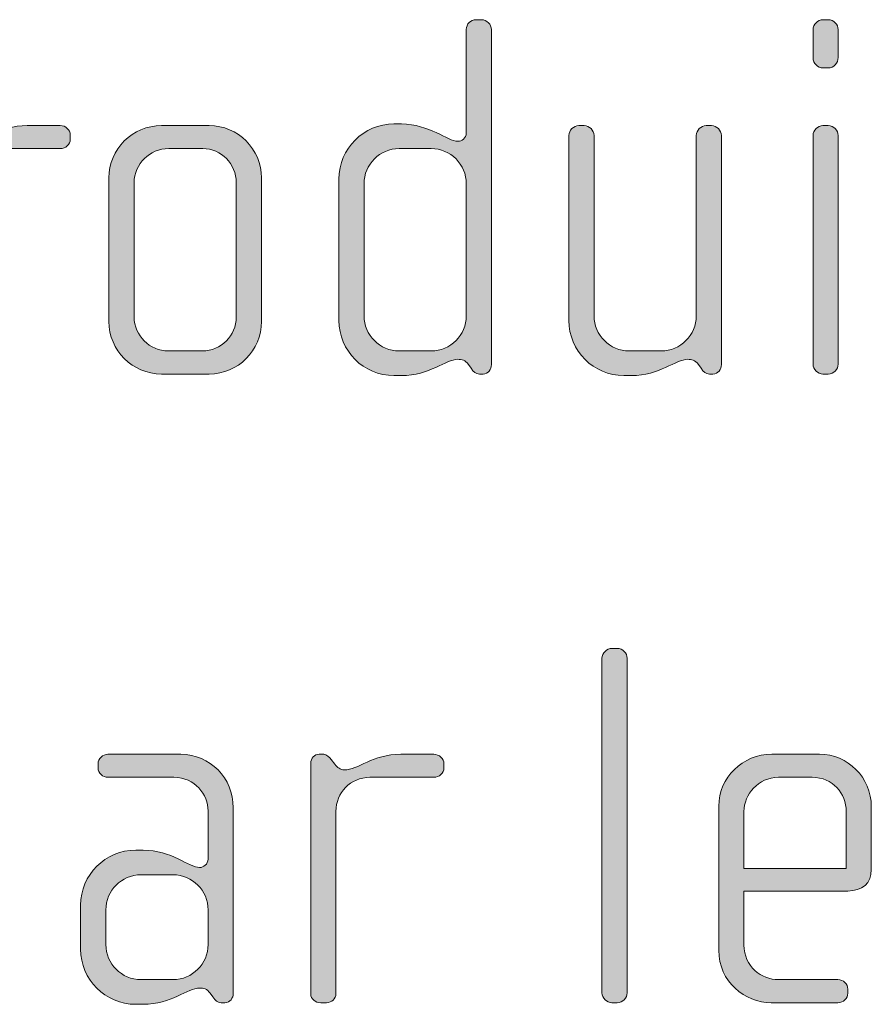
# Model space of a CAD drawing. Units: inches. Extents: x 6 to 184, y -291 to 306.
# Drawn here: x 158 to 162, y -254 to -249 of the extents above; entities that cross this region are included whole.
import ezdxf

# ---------------------------------------------------------------- set-up
doc = ezdxf.new("R2010")
doc.units = ezdxf.units.IN
doc.header["$MEASUREMENT"] = 0
doc.layers.add('Layer 1', color=7, linetype='Continuous')

msp = doc.modelspace()

# ---------------------------------------------------------------- hatches: boundary and pattern name
at = {"layer": 'Layer 1', "true_color": 0x231f20}
h = msp.add_hatch(color=179, dxfattribs=at)
h.dxf.hatch_style = 2
edge = h.paths.add_edge_path()
edge.add_spline(control_points=[(160.5139, -251.0848), (160.5139, -251.0848), (160.4967, -251.0848), (160.4967, -251.0848), (160.4794, -251.0848), (160.4698, -251.0748), (160.4574, -251.0579), (160.4574, -251.0579), (160.445, -251.0403), (160.445, -251.0403), (160.4298, -251.0179), (160.4126, -251.0155), (160.3954, -251.0155), (160.3385, -251.0155), (160.2621, -251.0923), (160.1287, -251.0923), (160.1287, -251.0923), (160.0939, -251.0923), (160.0939, -251.0923), (159.951, -251.0923), (159.8345, -250.9759), (159.8345, -250.8326), (159.8345, -250.8326), (159.8345, -250.1656), (159.8345, -250.1656), (159.8345, -250.0223), (159.951, -249.9062), (160.0939, -249.9062), (160.0939, -249.9062), (160.1287, -249.9062), (160.1287, -249.9062), (160.2621, -249.9062), (160.3458, -249.9878), (160.3954, -249.9878), (160.4126, -249.9878), (160.435, -249.973), (160.435, -249.9482), (160.435, -249.9482), (160.435, -249.4614), (160.435, -249.4614), (160.435, -249.4346), (160.4546, -249.4146), (160.4818, -249.4146), (160.4818, -249.4146), (160.5067, -249.4146), (160.5067, -249.4146), (160.5311, -249.4146), (160.5535, -249.4366), (160.5535, -249.4614), (160.5535, -249.4614), (160.5535, -251.0403), (160.5535, -251.0403), (160.5535, -251.0627), (160.5387, -251.0848), (160.5139, -251.0848)], knot_values=[0, 0, 0, 0, 1, 1, 1, 2, 2, 2, 3, 3, 3, 4, 4, 4, 5, 5, 5, 6, 6, 6, 7, 7, 7, 8, 8, 8, 9, 9, 9, 10, 10, 10, 11, 11, 11, 12, 12, 12, 13, 13, 13, 14, 14, 14, 15, 15, 15, 16, 16, 16, 17, 17, 17, 18, 18, 18, 18], degree=3, periodic=1)
edge = h.paths.add_edge_path()
edge.add_spline(control_points=[(160.435, -250.188), (160.435, -250.0964), (160.3609, -250.0223), (160.2693, -250.0223), (160.2693, -250.0223), (160.1187, -250.0223), (160.1187, -250.0223), (160.0274, -250.0223), (159.953, -250.0964), (159.953, -250.188), (159.953, -250.188), (159.953, -250.8105), (159.953, -250.8105), (159.953, -250.9018), (160.0274, -250.9759), (160.1187, -250.9759), (160.1187, -250.9759), (160.2693, -250.9759), (160.2693, -250.9759), (160.3609, -250.9759), (160.435, -250.9018), (160.435, -250.8105), (160.435, -250.8105), (160.435, -250.188), (160.435, -250.188)], knot_values=[0, 0, 0, 0, 1, 1, 1, 2, 2, 2, 3, 3, 3, 4, 4, 4, 5, 5, 5, 6, 6, 6, 7, 7, 7, 8, 8, 8, 8], degree=3, periodic=1)
h = msp.add_hatch(color=179, dxfattribs=at)
h.dxf.hatch_style = 2
edge = h.paths.add_edge_path()
edge.add_spline(control_points=[(162.141, -249.642), (162.141, -249.642), (162.1162, -249.642), (162.1162, -249.642), (162.0917, -249.642), (162.0693, -249.6196), (162.0693, -249.5948), (162.0693, -249.5948), (162.0693, -249.4614), (162.0693, -249.4614), (162.0693, -249.4366), (162.0917, -249.4146), (162.1162, -249.4146), (162.1162, -249.4146), (162.141, -249.4146), (162.141, -249.4146), (162.1655, -249.4146), (162.1879, -249.4366), (162.1879, -249.4614), (162.1879, -249.4614), (162.1879, -249.5923), (162.1879, -249.5923), (162.1879, -249.6196), (162.1655, -249.642), (162.141, -249.642)], knot_values=[0, 0, 0, 0, 1, 1, 1, 2, 2, 2, 3, 3, 3, 4, 4, 4, 5, 5, 5, 6, 6, 6, 7, 7, 7, 8, 8, 8, 8], degree=3, periodic=1)
edge = h.paths.add_edge_path()
edge.add_spline(control_points=[(162.141, -251.0848), (162.141, -251.0848), (162.1162, -251.0848), (162.1162, -251.0848), (162.0917, -251.0848), (162.0693, -251.0627), (162.0693, -251.0379), (162.0693, -251.0379), (162.0693, -249.9606), (162.0693, -249.9606), (162.0693, -249.9358), (162.0917, -249.9138), (162.1162, -249.9138), (162.1162, -249.9138), (162.141, -249.9138), (162.141, -249.9138), (162.1655, -249.9138), (162.1879, -249.9358), (162.1879, -249.9606), (162.1879, -249.9606), (162.1879, -251.0379), (162.1879, -251.0379), (162.1879, -251.0627), (162.1655, -251.0848), (162.141, -251.0848)], knot_values=[0, 0, 0, 0, 1, 1, 1, 2, 2, 2, 3, 3, 3, 4, 4, 4, 5, 5, 5, 6, 6, 6, 7, 7, 7, 8, 8, 8, 8], degree=3, periodic=1)
h = msp.add_hatch(color=179, dxfattribs=at)
h.dxf.hatch_style = 2
edge = h.paths.add_edge_path()
edge.add_spline(control_points=[(158.5209, -250.0223), (158.5209, -250.0223), (158.2195, -250.0223), (158.2195, -250.0223), (158.1278, -250.0223), (158.0589, -250.0964), (158.0589, -250.1828), (158.0589, -250.1828), (158.0589, -251.0427), (158.0589, -251.0427), (158.0589, -251.0651), (158.0389, -251.0848), (158.0145, -251.0848), (158.0145, -251.0848), (157.9873, -251.0848), (157.9873, -251.0848), (157.9625, -251.0848), (157.9404, -251.0675), (157.9404, -251.0427), (157.9404, -251.0427), (157.9404, -249.9555), (157.9404, -249.9555), (157.9404, -249.9334), (157.9576, -249.9138), (157.9797, -249.9138), (157.9797, -249.9138), (158.0021, -249.9138), (158.0021, -249.9138), (158.0145, -249.9138), (158.0293, -249.9286), (158.0369, -249.9382), (158.0369, -249.9382), (158.0541, -249.9606), (158.0541, -249.9606), (158.0665, -249.9754), (158.081, -249.9878), (158.0982, -249.9878), (158.1626, -249.9878), (158.2319, -249.9138), (158.3652, -249.9138), (158.3652, -249.9138), (158.5209, -249.9138), (158.5209, -249.9138), (158.5457, -249.9138), (158.5681, -249.9334), (158.5681, -249.9582), (158.5681, -249.9582), (158.5681, -249.9779), (158.5681, -249.9779), (158.5681, -250.0027), (158.5457, -250.0223), (158.5209, -250.0223)], knot_values=[0, 0, 0, 0, 1, 1, 1, 2, 2, 2, 3, 3, 3, 4, 4, 4, 5, 5, 5, 6, 6, 6, 7, 7, 7, 8, 8, 8, 9, 9, 9, 10, 10, 10, 11, 11, 11, 12, 12, 12, 13, 13, 13, 14, 14, 14, 15, 15, 15, 16, 16, 16, 17, 17, 17, 17], degree=3, periodic=1)
h = msp.add_hatch(color=179, dxfattribs=at)
h.dxf.hatch_style = 2
edge = h.paths.add_edge_path()
edge.add_spline(control_points=[(159.2223, -251.0848), (159.2223, -251.0848), (158.9974, -251.0848), (158.9974, -251.0848), (158.8616, -251.0848), (158.7503, -250.9735), (158.7503, -250.8377), (158.7503, -250.8377), (158.7503, -250.1608), (158.7503, -250.1608), (158.7503, -250.0247), (158.8616, -249.9138), (158.9974, -249.9138), (158.9974, -249.9138), (159.2223, -249.9138), (159.2223, -249.9138), (159.3605, -249.9138), (159.4693, -250.0247), (159.4693, -250.1608), (159.4693, -250.1608), (159.4693, -250.8377), (159.4693, -250.8377), (159.4693, -250.9735), (159.3605, -251.0848), (159.2223, -251.0848)], knot_values=[0, 0, 0, 0, 1, 1, 1, 2, 2, 2, 3, 3, 3, 4, 4, 4, 5, 5, 5, 6, 6, 6, 7, 7, 7, 8, 8, 8, 8], degree=3, periodic=1)
edge = h.paths.add_edge_path()
edge.add_spline(control_points=[(159.3508, -250.1828), (159.3508, -250.094), (159.2792, -250.0223), (159.1927, -250.0223), (159.1927, -250.0223), (159.0322, -250.0223), (159.0322, -250.0223), (158.9429, -250.0223), (158.8692, -250.094), (158.8692, -250.1828), (158.8692, -250.1828), (158.8692, -250.8154), (158.8692, -250.8154), (158.8692, -250.9042), (158.9429, -250.9759), (159.0297, -250.9759), (159.0297, -250.9759), (159.1903, -250.9759), (159.1903, -250.9759), (159.2792, -250.9759), (159.3508, -250.9042), (159.3508, -250.8154), (159.3508, -250.8154), (159.3508, -250.1828), (159.3508, -250.1828)], knot_values=[0, 0, 0, 0, 1, 1, 1, 2, 2, 2, 3, 3, 3, 4, 4, 4, 5, 5, 5, 6, 6, 6, 7, 7, 7, 8, 8, 8, 8], degree=3, periodic=1)
h = msp.add_hatch(color=179, dxfattribs=at)
h.dxf.hatch_style = 2
edge = h.paths.add_edge_path()
edge.add_spline(control_points=[(161.5977, -251.0848), (161.5977, -251.0848), (161.5805, -251.0848), (161.5805, -251.0848), (161.5633, -251.0848), (161.5536, -251.0748), (161.5412, -251.0579), (161.5412, -251.0579), (161.5288, -251.0403), (161.5288, -251.0403), (161.5137, -251.0179), (161.4964, -251.0155), (161.4792, -251.0155), (161.4224, -251.0155), (161.3459, -251.0923), (161.2126, -251.0923), (161.2126, -251.0923), (161.1778, -251.0923), (161.1778, -251.0923), (161.0348, -251.0923), (160.9183, -250.9759), (160.9183, -250.8326), (160.9183, -250.8326), (160.9183, -249.9606), (160.9183, -249.9606), (160.9183, -249.9358), (160.9404, -249.9138), (160.9652, -249.9138), (160.9652, -249.9138), (160.99, -249.9138), (160.99, -249.9138), (161.0148, -249.9138), (161.0369, -249.9358), (161.0369, -249.9606), (161.0369, -249.9606), (161.0369, -250.8105), (161.0369, -250.8105), (161.0369, -250.9018), (161.1113, -250.9759), (161.2026, -250.9759), (161.2026, -250.9759), (161.3531, -250.9759), (161.3531, -250.9759), (161.4448, -250.9759), (161.5188, -250.9018), (161.5188, -250.8105), (161.5188, -250.8105), (161.5188, -249.9606), (161.5188, -249.9606), (161.5188, -249.9358), (161.5412, -249.9138), (161.5657, -249.9138), (161.5657, -249.9138), (161.5905, -249.9138), (161.5905, -249.9138), (161.6149, -249.9138), (161.6373, -249.9358), (161.6373, -249.9606), (161.6373, -249.9606), (161.6373, -251.0403), (161.6373, -251.0403), (161.6373, -251.0627), (161.6225, -251.0848), (161.5977, -251.0848)], knot_values=[0, 0, 0, 0, 1, 1, 1, 2, 2, 2, 3, 3, 3, 4, 4, 4, 5, 5, 5, 6, 6, 6, 7, 7, 7, 8, 8, 8, 9, 9, 9, 10, 10, 10, 11, 11, 11, 12, 12, 12, 13, 13, 13, 14, 14, 14, 15, 15, 15, 16, 16, 16, 17, 17, 17, 18, 18, 18, 19, 19, 19, 20, 20, 20, 21, 21, 21, 21], degree=3, periodic=1)
h = msp.add_hatch(color=179, dxfattribs=at)
h.dxf.hatch_style = 2
edge = h.paths.add_edge_path()
edge.add_spline(control_points=[(161.1461, -254.0482), (161.1461, -254.0482), (161.1213, -254.0482), (161.1213, -254.0482), (161.0968, -254.0482), (161.0744, -254.0258), (161.0744, -254.0014), (161.0744, -254.0014), (161.0744, -252.4249), (161.0744, -252.4249), (161.0744, -252.4001), (161.0968, -252.378), (161.1213, -252.378), (161.1213, -252.378), (161.1461, -252.378), (161.1461, -252.378), (161.1733, -252.378), (161.1929, -252.4001), (161.1929, -252.4249), (161.1929, -252.4249), (161.1929, -254.0014), (161.1929, -254.0014), (161.1929, -254.0258), (161.1733, -254.0482), (161.1461, -254.0482)], knot_values=[0, 0, 0, 0, 1, 1, 1, 2, 2, 2, 3, 3, 3, 4, 4, 4, 5, 5, 5, 6, 6, 6, 7, 7, 7, 8, 8, 8, 8], degree=3, periodic=1)
h = msp.add_hatch(color=179, dxfattribs=at)
h.dxf.hatch_style = 2
edge = h.paths.add_edge_path()
edge.add_spline(control_points=[(159.2967, -254.0482), (159.2967, -254.0482), (159.2792, -254.0482), (159.2792, -254.0482), (159.2619, -254.0482), (159.2523, -254.0382), (159.2399, -254.021), (159.2399, -254.021), (159.2275, -254.0038), (159.2275, -254.0038), (159.2127, -253.9814), (159.1955, -253.979), (159.1779, -253.979), (159.1214, -253.979), (159.0449, -254.0558), (158.9112, -254.0558), (158.9112, -254.0558), (158.8768, -254.0558), (158.8768, -254.0558), (158.7335, -254.0558), (158.617, -253.9394), (158.617, -253.7961), (158.617, -253.7961), (158.617, -253.5887), (158.617, -253.5887), (158.617, -253.4453), (158.7335, -253.3292), (158.8768, -253.3292), (158.8768, -253.3292), (158.9112, -253.3292), (158.9112, -253.3292), (159.0449, -253.3292), (159.1286, -253.4109), (159.1779, -253.4109), (159.1955, -253.4109), (159.2178, -253.3961), (159.2178, -253.3713), (159.2178, -253.3713), (159.2178, -253.1439), (159.2178, -253.1439), (159.2178, -253.0674), (159.1558, -252.9858), (159.057, -252.9858), (159.057, -252.9858), (158.7459, -252.9858), (158.7459, -252.9858), (158.7211, -252.9858), (158.699, -252.9661), (158.699, -252.9413), (158.699, -252.9413), (158.699, -252.9217), (158.699, -252.9217), (158.699, -252.8969), (158.7211, -252.8772), (158.7459, -252.8772), (158.7459, -252.8772), (159.089, -252.8772), (159.089, -252.8772), (159.2275, -252.8772), (159.3364, -252.9906), (159.3364, -253.1291), (159.3364, -253.1291), (159.3364, -254.0038), (159.3364, -254.0038), (159.3364, -254.0258), (159.3212, -254.0482), (159.2967, -254.0482)], knot_values=[0, 0, 0, 0, 1, 1, 1, 2, 2, 2, 3, 3, 3, 4, 4, 4, 5, 5, 5, 6, 6, 6, 7, 7, 7, 8, 8, 8, 9, 9, 9, 10, 10, 10, 11, 11, 11, 12, 12, 12, 13, 13, 13, 14, 14, 14, 15, 15, 15, 16, 16, 16, 17, 17, 17, 18, 18, 18, 19, 19, 19, 20, 20, 20, 21, 21, 21, 22, 22, 22, 22], degree=3, periodic=1)
edge = h.paths.add_edge_path()
edge.add_spline(control_points=[(159.2178, -253.611), (159.2178, -253.5194), (159.1434, -253.4453), (159.0521, -253.4453), (159.0521, -253.4453), (158.9016, -253.4453), (158.9016, -253.4453), (158.8099, -253.4453), (158.7359, -253.5194), (158.7359, -253.611), (158.7359, -253.611), (158.7359, -253.774), (158.7359, -253.774), (158.7359, -253.8653), (158.8099, -253.9394), (158.9016, -253.9394), (158.9016, -253.9394), (159.0521, -253.9394), (159.0521, -253.9394), (159.1434, -253.9394), (159.2178, -253.8653), (159.2178, -253.774), (159.2178, -253.774), (159.2178, -253.611), (159.2178, -253.611)], knot_values=[0, 0, 0, 0, 1, 1, 1, 2, 2, 2, 3, 3, 3, 4, 4, 4, 5, 5, 5, 6, 6, 6, 7, 7, 7, 8, 8, 8, 8], degree=3, periodic=1)
h = msp.add_hatch(color=179, dxfattribs=at)
h.dxf.hatch_style = 2
edge = h.paths.add_edge_path()
edge.add_spline(control_points=[(160.282, -252.9858), (160.282, -252.9858), (159.9806, -252.9858), (159.9806, -252.9858), (159.8889, -252.9858), (159.82, -253.0598), (159.82, -253.1463), (159.82, -253.1463), (159.82, -254.0062), (159.82, -254.0062), (159.82, -254.0286), (159.8001, -254.0482), (159.7756, -254.0482), (159.7756, -254.0482), (159.7484, -254.0482), (159.7484, -254.0482), (159.7236, -254.0482), (159.7015, -254.031), (159.7015, -254.0062), (159.7015, -254.0062), (159.7015, -252.9189), (159.7015, -252.9189), (159.7015, -252.8969), (159.7188, -252.8772), (159.7408, -252.8772), (159.7408, -252.8772), (159.7632, -252.8772), (159.7632, -252.8772), (159.7756, -252.8772), (159.7904, -252.8921), (159.798, -252.9017), (159.798, -252.9017), (159.8152, -252.9241), (159.8152, -252.9241), (159.8276, -252.9389), (159.8421, -252.9513), (159.8593, -252.9513), (159.9237, -252.9513), (159.993, -252.8772), (160.1263, -252.8772), (160.1263, -252.8772), (160.282, -252.8772), (160.282, -252.8772), (160.3068, -252.8772), (160.3292, -252.8969), (160.3292, -252.9217), (160.3292, -252.9217), (160.3292, -252.9413), (160.3292, -252.9413), (160.3292, -252.9661), (160.3068, -252.9858), (160.282, -252.9858)], knot_values=[0, 0, 0, 0, 1, 1, 1, 2, 2, 2, 3, 3, 3, 4, 4, 4, 5, 5, 5, 6, 6, 6, 7, 7, 7, 8, 8, 8, 9, 9, 9, 10, 10, 10, 11, 11, 11, 12, 12, 12, 13, 13, 13, 14, 14, 14, 15, 15, 15, 16, 16, 16, 17, 17, 17, 17], degree=3, periodic=1)
h = msp.add_hatch(color=179, dxfattribs=at)
h.dxf.hatch_style = 2
edge = h.paths.add_edge_path()
edge.add_spline(control_points=[(162.233, -253.5218), (162.233, -253.5218), (161.7438, -253.5218), (161.7438, -253.5218), (161.7438, -253.5218), (161.7438, -253.7764), (161.7438, -253.7764), (161.7438, -253.8777), (161.8251, -253.9394), (161.9067, -253.9394), (161.9067, -253.9394), (162.1858, -253.9394), (162.1858, -253.9394), (162.213, -253.9394), (162.233, -253.9593), (162.233, -253.9842), (162.233, -253.9842), (162.233, -254.0038), (162.233, -254.0038), (162.233, -254.0286), (162.213, -254.0482), (162.1858, -254.0482), (162.1858, -254.0482), (161.8719, -254.0482), (161.8719, -254.0482), (161.7486, -254.0482), (161.6249, -253.9494), (161.6249, -253.8012), (161.6249, -253.8012), (161.6249, -253.1218), (161.6249, -253.1218), (161.6249, -252.9858), (161.7386, -252.8772), (161.8747, -252.8772), (161.8747, -252.8772), (162.0993, -252.8772), (162.0993, -252.8772), (162.233, -252.8772), (162.3439, -252.9858), (162.3439, -253.1243), (162.3439, -253.1243), (162.3439, -253.4205), (162.3439, -253.4205), (162.3439, -253.485), (162.3019, -253.5218), (162.233, -253.5218)], knot_values=[0, 0, 0, 0, 1, 1, 1, 2, 2, 2, 3, 3, 3, 4, 4, 4, 5, 5, 5, 6, 6, 6, 7, 7, 7, 8, 8, 8, 9, 9, 9, 10, 10, 10, 11, 11, 11, 12, 12, 12, 13, 13, 13, 14, 14, 14, 15, 15, 15, 15], degree=3, periodic=1)
edge = h.paths.add_edge_path()
edge.add_spline(control_points=[(162.2254, -253.1463), (162.2254, -253.0622), (162.1634, -252.9858), (162.0649, -252.9858), (162.0649, -252.9858), (161.9067, -252.9858), (161.9067, -252.9858), (161.8103, -252.9858), (161.7438, -253.0674), (161.7438, -253.1463), (161.7438, -253.1463), (161.7438, -253.4157), (161.7438, -253.4157), (161.7438, -253.4157), (162.2254, -253.4157), (162.2254, -253.4157), (162.2254, -253.4157), (162.2254, -253.1463), (162.2254, -253.1463)], knot_values=[0, 0, 0, 0, 1, 1, 1, 2, 2, 2, 3, 3, 3, 4, 4, 4, 5, 5, 5, 6, 6, 6, 6], degree=3, periodic=1)

# ---------------------------------------------------------------- linework, layer by layer
at = {"layer": 'Layer 1', "lineweight": 0}
for points, knots in [([(160.5139, -251.0848), (160.5139, -251.0848), (160.4967, -251.0848), (160.4967, -251.0848), (160.4794, -251.0848), (160.4698, -251.0748), (160.4574, -251.0579), (160.4574, -251.0579), (160.445, -251.0403), (160.445, -251.0403), (160.4298, -251.0179), (160.4126, -251.0155), (160.3954, -251.0155), (160.3385, -251.0155), (160.2621, -251.0923), (160.1287, -251.0923), (160.1287, -251.0923), (160.0939, -251.0923), (160.0939, -251.0923), (159.951, -251.0923), (159.8345, -250.9759), (159.8345, -250.8326), (159.8345, -250.8326), (159.8345, -250.1656), (159.8345, -250.1656), (159.8345, -250.0223), (159.951, -249.9062), (160.0939, -249.9062), (160.0939, -249.9062), (160.1287, -249.9062), (160.1287, -249.9062), (160.2621, -249.9062), (160.3458, -249.9878), (160.3954, -249.9878), (160.4126, -249.9878), (160.435, -249.973), (160.435, -249.9482), (160.435, -249.9482), (160.435, -249.4614), (160.435, -249.4614), (160.435, -249.4346), (160.4546, -249.4146), (160.4818, -249.4146), (160.4818, -249.4146), (160.5067, -249.4146), (160.5067, -249.4146), (160.5311, -249.4146), (160.5535, -249.4366), (160.5535, -249.4614), (160.5535, -249.4614), (160.5535, -251.0403), (160.5535, -251.0403), (160.5535, -251.0627), (160.5387, -251.0848), (160.5139, -251.0848)], [0, 0, 0, 0, 1, 1, 1, 2, 2, 2, 3, 3, 3, 4, 4, 4, 5, 5, 5, 6, 6, 6, 7, 7, 7, 8, 8, 8, 9, 9, 9, 10, 10, 10, 11, 11, 11, 12, 12, 12, 13, 13, 13, 14, 14, 14, 15, 15, 15, 16, 16, 16, 17, 17, 17, 18, 18, 18, 18]), ([(162.141, -249.642), (162.141, -249.642), (162.1162, -249.642), (162.1162, -249.642), (162.0917, -249.642), (162.0693, -249.6196), (162.0693, -249.5948), (162.0693, -249.5948), (162.0693, -249.4614), (162.0693, -249.4614), (162.0693, -249.4366), (162.0917, -249.4146), (162.1162, -249.4146), (162.1162, -249.4146), (162.141, -249.4146), (162.141, -249.4146), (162.1655, -249.4146), (162.1879, -249.4366), (162.1879, -249.4614), (162.1879, -249.4614), (162.1879, -249.5923), (162.1879, -249.5923), (162.1879, -249.6196), (162.1655, -249.642), (162.141, -249.642)], [0, 0, 0, 0, 1, 1, 1, 2, 2, 2, 3, 3, 3, 4, 4, 4, 5, 5, 5, 6, 6, 6, 7, 7, 7, 8, 8, 8, 8]), ([(158.5209, -250.0223), (158.5209, -250.0223), (158.2195, -250.0223), (158.2195, -250.0223), (158.1278, -250.0223), (158.0589, -250.0964), (158.0589, -250.1828), (158.0589, -250.1828), (158.0589, -251.0427), (158.0589, -251.0427), (158.0589, -251.0651), (158.0389, -251.0848), (158.0145, -251.0848), (158.0145, -251.0848), (157.9873, -251.0848), (157.9873, -251.0848), (157.9625, -251.0848), (157.9404, -251.0675), (157.9404, -251.0427), (157.9404, -251.0427), (157.9404, -249.9555), (157.9404, -249.9555), (157.9404, -249.9334), (157.9576, -249.9138), (157.9797, -249.9138), (157.9797, -249.9138), (158.0021, -249.9138), (158.0021, -249.9138), (158.0145, -249.9138), (158.0293, -249.9286), (158.0369, -249.9382), (158.0369, -249.9382), (158.0541, -249.9606), (158.0541, -249.9606), (158.0665, -249.9754), (158.081, -249.9878), (158.0982, -249.9878), (158.1626, -249.9878), (158.2319, -249.9138), (158.3652, -249.9138), (158.3652, -249.9138), (158.5209, -249.9138), (158.5209, -249.9138), (158.5457, -249.9138), (158.5681, -249.9334), (158.5681, -249.9582), (158.5681, -249.9582), (158.5681, -249.9779), (158.5681, -249.9779), (158.5681, -250.0027), (158.5457, -250.0223), (158.5209, -250.0223)], [0, 0, 0, 0, 1, 1, 1, 2, 2, 2, 3, 3, 3, 4, 4, 4, 5, 5, 5, 6, 6, 6, 7, 7, 7, 8, 8, 8, 9, 9, 9, 10, 10, 10, 11, 11, 11, 12, 12, 12, 13, 13, 13, 14, 14, 14, 15, 15, 15, 16, 16, 16, 17, 17, 17, 17]), ([(159.2223, -251.0848), (159.2223, -251.0848), (158.9974, -251.0848), (158.9974, -251.0848), (158.8616, -251.0848), (158.7503, -250.9735), (158.7503, -250.8377), (158.7503, -250.8377), (158.7503, -250.1608), (158.7503, -250.1608), (158.7503, -250.0247), (158.8616, -249.9138), (158.9974, -249.9138), (158.9974, -249.9138), (159.2223, -249.9138), (159.2223, -249.9138), (159.3605, -249.9138), (159.4693, -250.0247), (159.4693, -250.1608), (159.4693, -250.1608), (159.4693, -250.8377), (159.4693, -250.8377), (159.4693, -250.9735), (159.3605, -251.0848), (159.2223, -251.0848)], [0, 0, 0, 0, 1, 1, 1, 2, 2, 2, 3, 3, 3, 4, 4, 4, 5, 5, 5, 6, 6, 6, 7, 7, 7, 8, 8, 8, 8]), ([(161.5977, -251.0848), (161.5977, -251.0848), (161.5805, -251.0848), (161.5805, -251.0848), (161.5633, -251.0848), (161.5536, -251.0748), (161.5412, -251.0579), (161.5412, -251.0579), (161.5288, -251.0403), (161.5288, -251.0403), (161.5137, -251.0179), (161.4964, -251.0155), (161.4792, -251.0155), (161.4224, -251.0155), (161.3459, -251.0923), (161.2126, -251.0923), (161.2126, -251.0923), (161.1778, -251.0923), (161.1778, -251.0923), (161.0348, -251.0923), (160.9183, -250.9759), (160.9183, -250.8326), (160.9183, -250.8326), (160.9183, -249.9606), (160.9183, -249.9606), (160.9183, -249.9358), (160.9404, -249.9138), (160.9652, -249.9138), (160.9652, -249.9138), (160.99, -249.9138), (160.99, -249.9138), (161.0148, -249.9138), (161.0369, -249.9358), (161.0369, -249.9606), (161.0369, -249.9606), (161.0369, -250.8105), (161.0369, -250.8105), (161.0369, -250.9018), (161.1113, -250.9759), (161.2026, -250.9759), (161.2026, -250.9759), (161.3531, -250.9759), (161.3531, -250.9759), (161.4448, -250.9759), (161.5188, -250.9018), (161.5188, -250.8105), (161.5188, -250.8105), (161.5188, -249.9606), (161.5188, -249.9606), (161.5188, -249.9358), (161.5412, -249.9138), (161.5657, -249.9138), (161.5657, -249.9138), (161.5905, -249.9138), (161.5905, -249.9138), (161.6149, -249.9138), (161.6373, -249.9358), (161.6373, -249.9606), (161.6373, -249.9606), (161.6373, -251.0403), (161.6373, -251.0403), (161.6373, -251.0627), (161.6225, -251.0848), (161.5977, -251.0848)], [0, 0, 0, 0, 1, 1, 1, 2, 2, 2, 3, 3, 3, 4, 4, 4, 5, 5, 5, 6, 6, 6, 7, 7, 7, 8, 8, 8, 9, 9, 9, 10, 10, 10, 11, 11, 11, 12, 12, 12, 13, 13, 13, 14, 14, 14, 15, 15, 15, 16, 16, 16, 17, 17, 17, 18, 18, 18, 19, 19, 19, 20, 20, 20, 21, 21, 21, 21]), ([(162.141, -251.0848), (162.141, -251.0848), (162.1162, -251.0848), (162.1162, -251.0848), (162.0917, -251.0848), (162.0693, -251.0627), (162.0693, -251.0379), (162.0693, -251.0379), (162.0693, -249.9606), (162.0693, -249.9606), (162.0693, -249.9358), (162.0917, -249.9138), (162.1162, -249.9138), (162.1162, -249.9138), (162.141, -249.9138), (162.141, -249.9138), (162.1655, -249.9138), (162.1879, -249.9358), (162.1879, -249.9606), (162.1879, -249.9606), (162.1879, -251.0379), (162.1879, -251.0379), (162.1879, -251.0627), (162.1655, -251.0848), (162.141, -251.0848)], [0, 0, 0, 0, 1, 1, 1, 2, 2, 2, 3, 3, 3, 4, 4, 4, 5, 5, 5, 6, 6, 6, 7, 7, 7, 8, 8, 8, 8]), ([(159.3508, -250.1828), (159.3508, -250.094), (159.2792, -250.0223), (159.1927, -250.0223), (159.1927, -250.0223), (159.0322, -250.0223), (159.0322, -250.0223), (158.9429, -250.0223), (158.8692, -250.094), (158.8692, -250.1828), (158.8692, -250.1828), (158.8692, -250.8154), (158.8692, -250.8154), (158.8692, -250.9042), (158.9429, -250.9759), (159.0297, -250.9759), (159.0297, -250.9759), (159.1903, -250.9759), (159.1903, -250.9759), (159.2792, -250.9759), (159.3508, -250.9042), (159.3508, -250.8154), (159.3508, -250.8154), (159.3508, -250.1828), (159.3508, -250.1828)], [0, 0, 0, 0, 1, 1, 1, 2, 2, 2, 3, 3, 3, 4, 4, 4, 5, 5, 5, 6, 6, 6, 7, 7, 7, 8, 8, 8, 8]), ([(160.435, -250.188), (160.435, -250.0964), (160.3609, -250.0223), (160.2693, -250.0223), (160.2693, -250.0223), (160.1187, -250.0223), (160.1187, -250.0223), (160.0274, -250.0223), (159.953, -250.0964), (159.953, -250.188), (159.953, -250.188), (159.953, -250.8105), (159.953, -250.8105), (159.953, -250.9018), (160.0274, -250.9759), (160.1187, -250.9759), (160.1187, -250.9759), (160.2693, -250.9759), (160.2693, -250.9759), (160.3609, -250.9759), (160.435, -250.9018), (160.435, -250.8105), (160.435, -250.8105), (160.435, -250.188), (160.435, -250.188)], [0, 0, 0, 0, 1, 1, 1, 2, 2, 2, 3, 3, 3, 4, 4, 4, 5, 5, 5, 6, 6, 6, 7, 7, 7, 8, 8, 8, 8]), ([(161.1461, -254.0482), (161.1461, -254.0482), (161.1213, -254.0482), (161.1213, -254.0482), (161.0968, -254.0482), (161.0744, -254.0258), (161.0744, -254.0014), (161.0744, -254.0014), (161.0744, -252.4249), (161.0744, -252.4249), (161.0744, -252.4001), (161.0968, -252.378), (161.1213, -252.378), (161.1213, -252.378), (161.1461, -252.378), (161.1461, -252.378), (161.1733, -252.378), (161.1929, -252.4001), (161.1929, -252.4249), (161.1929, -252.4249), (161.1929, -254.0014), (161.1929, -254.0014), (161.1929, -254.0258), (161.1733, -254.0482), (161.1461, -254.0482)], [0, 0, 0, 0, 1, 1, 1, 2, 2, 2, 3, 3, 3, 4, 4, 4, 5, 5, 5, 6, 6, 6, 7, 7, 7, 8, 8, 8, 8]), ([(159.2967, -254.0482), (159.2967, -254.0482), (159.2792, -254.0482), (159.2792, -254.0482), (159.2619, -254.0482), (159.2523, -254.0382), (159.2399, -254.021), (159.2399, -254.021), (159.2275, -254.0038), (159.2275, -254.0038), (159.2127, -253.9814), (159.1955, -253.979), (159.1779, -253.979), (159.1214, -253.979), (159.0449, -254.0558), (158.9112, -254.0558), (158.9112, -254.0558), (158.8768, -254.0558), (158.8768, -254.0558), (158.7335, -254.0558), (158.617, -253.9394), (158.617, -253.7961), (158.617, -253.7961), (158.617, -253.5887), (158.617, -253.5887), (158.617, -253.4453), (158.7335, -253.3292), (158.8768, -253.3292), (158.8768, -253.3292), (158.9112, -253.3292), (158.9112, -253.3292), (159.0449, -253.3292), (159.1286, -253.4109), (159.1779, -253.4109), (159.1955, -253.4109), (159.2178, -253.3961), (159.2178, -253.3713), (159.2178, -253.3713), (159.2178, -253.1439), (159.2178, -253.1439), (159.2178, -253.0674), (159.1558, -252.9858), (159.057, -252.9858), (159.057, -252.9858), (158.7459, -252.9858), (158.7459, -252.9858), (158.7211, -252.9858), (158.699, -252.9661), (158.699, -252.9413), (158.699, -252.9413), (158.699, -252.9217), (158.699, -252.9217), (158.699, -252.8969), (158.7211, -252.8772), (158.7459, -252.8772), (158.7459, -252.8772), (159.089, -252.8772), (159.089, -252.8772), (159.2275, -252.8772), (159.3364, -252.9906), (159.3364, -253.1291), (159.3364, -253.1291), (159.3364, -254.0038), (159.3364, -254.0038), (159.3364, -254.0258), (159.3212, -254.0482), (159.2967, -254.0482)], [0, 0, 0, 0, 1, 1, 1, 2, 2, 2, 3, 3, 3, 4, 4, 4, 5, 5, 5, 6, 6, 6, 7, 7, 7, 8, 8, 8, 9, 9, 9, 10, 10, 10, 11, 11, 11, 12, 12, 12, 13, 13, 13, 14, 14, 14, 15, 15, 15, 16, 16, 16, 17, 17, 17, 18, 18, 18, 19, 19, 19, 20, 20, 20, 21, 21, 21, 22, 22, 22, 22]), ([(160.282, -252.9858), (160.282, -252.9858), (159.9806, -252.9858), (159.9806, -252.9858), (159.8889, -252.9858), (159.82, -253.0598), (159.82, -253.1463), (159.82, -253.1463), (159.82, -254.0062), (159.82, -254.0062), (159.82, -254.0286), (159.8001, -254.0482), (159.7756, -254.0482), (159.7756, -254.0482), (159.7484, -254.0482), (159.7484, -254.0482), (159.7236, -254.0482), (159.7015, -254.031), (159.7015, -254.0062), (159.7015, -254.0062), (159.7015, -252.9189), (159.7015, -252.9189), (159.7015, -252.8969), (159.7188, -252.8772), (159.7408, -252.8772), (159.7408, -252.8772), (159.7632, -252.8772), (159.7632, -252.8772), (159.7756, -252.8772), (159.7904, -252.8921), (159.798, -252.9017), (159.798, -252.9017), (159.8152, -252.9241), (159.8152, -252.9241), (159.8276, -252.9389), (159.8421, -252.9513), (159.8593, -252.9513), (159.9237, -252.9513), (159.993, -252.8772), (160.1263, -252.8772), (160.1263, -252.8772), (160.282, -252.8772), (160.282, -252.8772), (160.3068, -252.8772), (160.3292, -252.8969), (160.3292, -252.9217), (160.3292, -252.9217), (160.3292, -252.9413), (160.3292, -252.9413), (160.3292, -252.9661), (160.3068, -252.9858), (160.282, -252.9858)], [0, 0, 0, 0, 1, 1, 1, 2, 2, 2, 3, 3, 3, 4, 4, 4, 5, 5, 5, 6, 6, 6, 7, 7, 7, 8, 8, 8, 9, 9, 9, 10, 10, 10, 11, 11, 11, 12, 12, 12, 13, 13, 13, 14, 14, 14, 15, 15, 15, 16, 16, 16, 17, 17, 17, 17]), ([(162.233, -253.5218), (162.233, -253.5218), (161.7438, -253.5218), (161.7438, -253.5218), (161.7438, -253.5218), (161.7438, -253.7764), (161.7438, -253.7764), (161.7438, -253.8777), (161.8251, -253.9394), (161.9067, -253.9394), (161.9067, -253.9394), (162.1858, -253.9394), (162.1858, -253.9394), (162.213, -253.9394), (162.233, -253.9593), (162.233, -253.9842), (162.233, -253.9842), (162.233, -254.0038), (162.233, -254.0038), (162.233, -254.0286), (162.213, -254.0482), (162.1858, -254.0482), (162.1858, -254.0482), (161.8719, -254.0482), (161.8719, -254.0482), (161.7486, -254.0482), (161.6249, -253.9494), (161.6249, -253.8012), (161.6249, -253.8012), (161.6249, -253.1218), (161.6249, -253.1218), (161.6249, -252.9858), (161.7386, -252.8772), (161.8747, -252.8772), (161.8747, -252.8772), (162.0993, -252.8772), (162.0993, -252.8772), (162.233, -252.8772), (162.3439, -252.9858), (162.3439, -253.1243), (162.3439, -253.1243), (162.3439, -253.4205), (162.3439, -253.4205), (162.3439, -253.485), (162.3019, -253.5218), (162.233, -253.5218)], [0, 0, 0, 0, 1, 1, 1, 2, 2, 2, 3, 3, 3, 4, 4, 4, 5, 5, 5, 6, 6, 6, 7, 7, 7, 8, 8, 8, 9, 9, 9, 10, 10, 10, 11, 11, 11, 12, 12, 12, 13, 13, 13, 14, 14, 14, 15, 15, 15, 15]), ([(162.2254, -253.1463), (162.2254, -253.0622), (162.1634, -252.9858), (162.0649, -252.9858), (162.0649, -252.9858), (161.9067, -252.9858), (161.9067, -252.9858), (161.8103, -252.9858), (161.7438, -253.0674), (161.7438, -253.1463), (161.7438, -253.1463), (161.7438, -253.4157), (161.7438, -253.4157), (161.7438, -253.4157), (162.2254, -253.4157), (162.2254, -253.4157), (162.2254, -253.4157), (162.2254, -253.1463), (162.2254, -253.1463)], [0, 0, 0, 0, 1, 1, 1, 2, 2, 2, 3, 3, 3, 4, 4, 4, 5, 5, 5, 6, 6, 6, 6]), ([(159.2178, -253.611), (159.2178, -253.5194), (159.1434, -253.4453), (159.0521, -253.4453), (159.0521, -253.4453), (158.9016, -253.4453), (158.9016, -253.4453), (158.8099, -253.4453), (158.7359, -253.5194), (158.7359, -253.611), (158.7359, -253.611), (158.7359, -253.774), (158.7359, -253.774), (158.7359, -253.8653), (158.8099, -253.9394), (158.9016, -253.9394), (158.9016, -253.9394), (159.0521, -253.9394), (159.0521, -253.9394), (159.1434, -253.9394), (159.2178, -253.8653), (159.2178, -253.774), (159.2178, -253.774), (159.2178, -253.611), (159.2178, -253.611)], [0, 0, 0, 0, 1, 1, 1, 2, 2, 2, 3, 3, 3, 4, 4, 4, 5, 5, 5, 6, 6, 6, 7, 7, 7, 8, 8, 8, 8])]:
    msp.add_open_spline(points, degree=3, knots=knots, dxfattribs=at)

doc.saveas('drawing.dxf')
